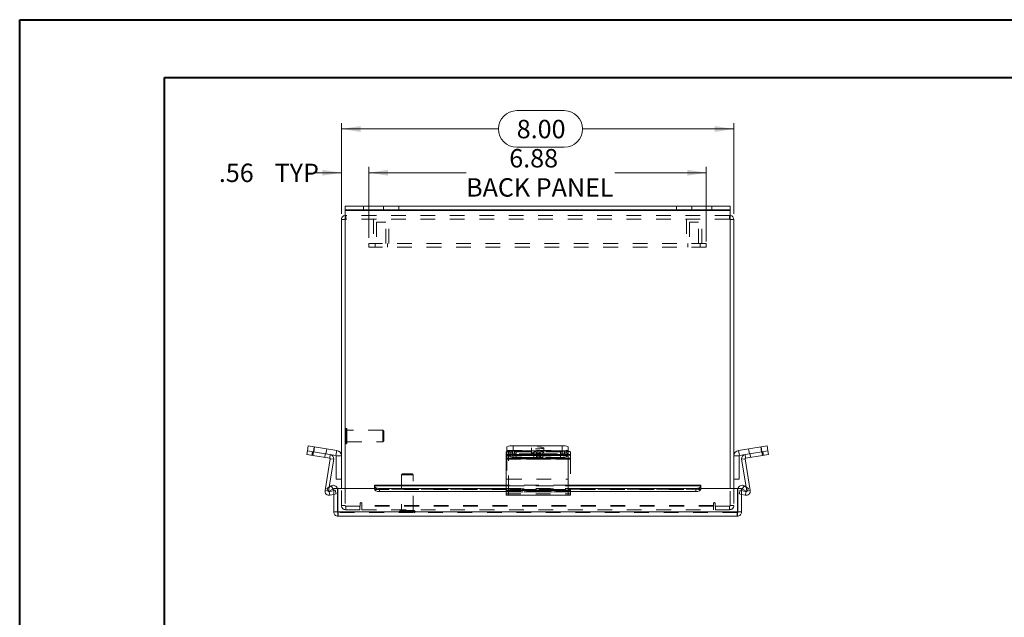
# Model space of a CAD drawing. Units: inches. Extents: x 0 to 16.5, y 0 to 11.7.
# Drawn here: x 0 to 6.7, y 7.6 to 11.7 of the extents above; entities that cross this region are included whole.
import ezdxf

# ---------------------------------------------------------------- set-up
doc = ezdxf.new("R2010")
doc.units = ezdxf.units.IN
doc.header["$MEASUREMENT"] = 0
doc.linetypes.add('HIDDEN', pattern=[0.075, 0.05, -0.025])
doc.styles.add('SLDTEXTSTYLE0', font='TXT', dxfattribs={"width": 0.75})
doc.dimstyles.new('SLDDIMSTYLE0', dxfattribs={"dimtxt": 0.125, "dimasz": 0.13, "dimexe": 0, "dimexo": 0.0625, "dimgap": 0.03125, "dimtad": 0, "dimtih": 1, "dimtoh": 1, "dimlfac": 3, "dimrnd": 1e-09, "dimzin": 12, "dimdsep": 46, "dimtxsty": 'SLDTEXTSTYLE0', "dimsah": 1, "dimcen": 0.09, "dimadec": 0, "dimazin": 3, "dimtfac": 1, "dimtofl": 0, "dimtmove": 0, "dimatfit": 3, "dimfxl": 1, "dimfrac": 2, "dimtolj": 1, "dimtzin": 12, "dimarcsym": 0})
doc.dimstyles.new('SLDDIMSTYLE2', dxfattribs={"dimtxt": 0.125, "dimasz": 0.13, "dimexe": 0, "dimexo": 0.0625, "dimgap": 0.03125, "dimtad": 0, "dimtih": 1, "dimtoh": 1, "dimlfac": 3, "dimrnd": 1e-09, "dimzin": 4, "dimdsep": 46, "dimtxsty": 'SLDTEXTSTYLE0', "dimsah": 1, "dimcen": 0.09, "dimadec": 0, "dimazin": 1, "dimtfac": 1, "dimtofl": 0, "dimtmove": 0, "dimatfit": 3, "dimfxl": 1, "dimfrac": 2, "dimtolj": 1, "dimtzin": 12, "dimarcsym": 0})
doc.dimstyles.new('SLDDIMSTYLE3', dxfattribs={"dimtxt": 0.125, "dimasz": 0.13, "dimexe": 0, "dimexo": 0.0625, "dimgap": 0.03125, "dimtad": 0, "dimtih": 1, "dimtoh": 1, "dimlfac": 3, "dimrnd": 1e-09, "dimzin": 12, "dimdsep": 46, "dimtxsty": 'SLDTEXTSTYLE0', "dimsah": 1, "dimcen": 0.09, "dimadec": 0, "dimazin": 3, "dimtfac": 1, "dimtmove": 0, "dimatfit": 0, "dimfxl": 1, "dimfrac": 2, "dimtolj": 1, "dimtzin": 12, "dimarcsym": 0})

# ---------------------------------------------------------------- blocks, each defined once
blk = doc.blocks.new('_D_4')
at = {"color": 7, "linetype": 'Continuous', "lineweight": 0}
for p, q in [((3.3795, 11.0833), (3.7028, 11.0833)), ((2.1884, 10.3819), (2.1884, 10.9981)), ((4.855, 10.3819), (4.855, 10.9981)), ((2.1884, 10.9587), (3.2549, 10.9587)), ((4.855, 10.9587), (3.8274, 10.9587)), ((3.7028, 10.8341), (3.3795, 10.8341))]:
    blk.add_line(p, q, dxfattribs=at)
for centre, start, end in [((3.3795, 10.9587), 90, 270), ((3.7028, 10.9587), 270, 90)]:
    blk.add_arc(centre, 0.1246, start, end, dxfattribs=at)
for points in [[(2.1884, 10.9587), (2.3184, 10.9387), (2.3184, 10.9787)], [(4.855, 10.9587), (4.725, 10.9787), (4.725, 10.9387)]]:
    blk.add_solid(points, dxfattribs=at)
at = {"color": 7, "linetype": 'Continuous', "lineweight": 0, "insert": (3.3795, 11.0206, -1.9635), "char_height": 0.125, "attachment_point": 1, "style": 'SLDTEXTSTYLE0'}
blk.add_mtext('8.00', dxfattribs=at)
blk = doc.blocks.new('_D_5')
at = {"color": 7, "linetype": 'Continuous', "lineweight": 0}
for p, q in [((2.1884, 10.6613), (2.0028, 10.6613)), ((2.1884, 10.3819), (2.1884, 10.7007)), ((2.3759, 10.2196), (2.3759, 10.7007)), ((2.3759, 10.6613), (2.6259, 10.6613))]:
    blk.add_line(p, q, dxfattribs=at)
for points in [[(2.1884, 10.6613), (2.0584, 10.6813), (2.0584, 10.6413)], [(2.3759, 10.6613), (2.5059, 10.6413), (2.5059, 10.6813)]]:
    blk.add_solid(points, dxfattribs=at)
at = {"color": 7, "linetype": 'Continuous', "lineweight": 0, "char_height": 0.125, "attachment_point": 1, "style": 'SLDTEXTSTYLE0'}
for s, insert in [('.56', (1.3559, 10.7232, -1.9635)), ('TYP', (1.7352, 10.7232, -1.9635))]:
    blk.add_mtext(s, dxfattribs=dict(at, insert=insert))
blk = doc.blocks.new('_D_6')
at = {"color": 7, "linetype": 'Continuous', "lineweight": 0}
for p, q in [((2.3759, 10.2196), (2.3759, 10.7007)), ((2.3759, 10.6613), (3.0359, 10.6613)), ((4.6675, 10.6613), (4.0464, 10.6613)), ((4.6675, 10.1947), (4.6675, 10.7007))]:
    blk.add_line(p, q, dxfattribs=at)
for points in [[(2.3759, 10.6613), (2.5059, 10.6413), (2.5059, 10.6813)], [(4.6675, 10.6613), (4.5375, 10.6813), (4.5375, 10.6413)]]:
    blk.add_solid(points, dxfattribs=at)
at = {"color": 7, "linetype": 'Continuous', "lineweight": 0, "char_height": 0.125, "attachment_point": 1, "style": 'SLDTEXTSTYLE0'}
for s, insert in [('6.88', (3.3287, 10.8225, -1.9635)), ('BACK PANEL', (3.0359, 10.624, -1.9635))]:
    blk.add_mtext(s, dxfattribs=dict(at, insert=insert))

msp = doc.modelspace()

# ---------------------------------------------------------------- linework, layer by layer
at = {"color": 7, "linetype": 'Continuous', "lineweight": 40}
for p, q in [((0.0031, 0.0085), (0.0031, 11.7014)), ((0.0031, 11.7014), (16.5385, 11.7014)), ((0.9874, 0.4022), (0.9874, 11.3077)), ((0.9874, 11.3077), (16.1448, 11.3077))]:
    msp.add_line(p, q, dxfattribs=at)
at = {"color": 7, "linetype": 'Continuous', "lineweight": 15}
for p, q in [((2.2133, 10.4092), (2.2133, 10.4341)), ((2.2133, 10.4341), (2.3383, 10.4341)), ((2.3383, 10.4092), (2.2133, 10.4092)), ((2.2133, 10.4092), (2.2133, 10.4049)), ((2.2133, 10.4049), (4.8301, 10.4049)), ((2.2133, 10.4049), (2.2133, 8.5146)), ((2.3383, 10.4341), (2.3383, 10.4092)), ((2.3383, 10.4341), (4.7051, 10.4341)), ((2.3383, 10.4092), (4.7051, 10.4092)), ((4.7051, 10.4092), (4.7051, 10.4341)), ((4.7051, 10.4341), (4.8301, 10.4341)), ((4.8301, 10.4092), (4.7051, 10.4092)), ((4.8301, 10.4341), (4.8301, 10.4092)), ((4.8301, 10.4049), (4.8301, 10.4092)), ((4.8301, 8.5146), (4.8301, 10.4049)), ((2.2133, 10.3425), (2.1884, 10.3425)), ((2.1884, 8.5146), (2.1884, 10.3425)), ((4.8301, 10.3425), (4.855, 10.3425)), ((4.855, 10.3425), (4.855, 8.5146)), ((1.9539, 8.7463), (1.9577, 8.7707)), ((1.9577, 8.7707), (1.9632, 8.8049)), ((1.9989, 8.7642), (1.9577, 8.7707)), ((1.9632, 8.8049), (2.0043, 8.7984)), ((1.9989, 8.7642), (1.995, 8.7398)), ((2.0043, 8.7984), (1.9989, 8.7642)), ((1.9989, 8.7642), (2.1512, 8.7401)), ((2.0043, 8.7984), (2.1566, 8.7743)), ((2.1512, 8.7401), (2.1566, 8.7743)), ((3.3084, 8.7398), (3.3084, 8.7642)), ((3.3134, 8.7673), (3.3134, 8.7984)), ((3.35, 8.7707), (3.35, 8.7463)), ((3.35, 8.7707), (3.6884, 8.7707)), ((3.355, 8.8049), (3.355, 8.7707)), ((3.355, 8.8049), (3.6884, 8.8049)), ((3.355, 8.7707), (3.6884, 8.7707)), ((3.6884, 8.7707), (3.6884, 8.8049)), ((3.6884, 8.7463), (3.6884, 8.7707)), ((3.73, 8.7984), (3.73, 8.7642)), ((3.73, 8.7642), (3.73, 8.7398)), ((4.8868, 8.7743), (5.0391, 8.7984)), ((4.8922, 8.7401), (4.8868, 8.7743)), ((4.9302, 8.7461), (5.0445, 8.7642)), ((5.0391, 8.7984), (5.0802, 8.8049)), ((5.0445, 8.7642), (5.0391, 8.7984)), ((5.0445, 8.7642), (5.0856, 8.7707)), ((5.0483, 8.7398), (5.0445, 8.7642)), ((5.0802, 8.8049), (5.0856, 8.7707)), ((5.0856, 8.7707), (5.0895, 8.7463)), ((1.995, 8.7398), (1.9539, 8.7463)), ((1.995, 8.7398), (2.1093, 8.7217)), ((2.0774, 8.5014), (2.1118, 8.7183)), ((2.1063, 8.526), (2.1361, 8.7144)), ((2.1093, 8.7217), (2.1131, 8.7461)), ((2.1118, 8.7183), (2.1361, 8.7144)), ((2.1537, 8.7371), (2.1884, 8.7371)), ((2.1537, 8.5801), (2.1537, 8.7371)), ((3.3084, 8.7217), (3.3084, 8.7398)), ((3.73, 8.7217), (3.3084, 8.7217)), ((3.3084, 8.7217), (3.3084, 8.7183)), ((3.3084, 8.7183), (3.3084, 8.5014)), ((3.3084, 8.7183), (3.73, 8.7183)), ((3.35, 8.7463), (3.6884, 8.7463)), ((3.4962, 8.7409), (3.3762, 8.7409)), ((3.3762, 8.7271), (3.4962, 8.7271)), ((3.73, 8.7398), (3.73, 8.7217)), ((3.73, 8.7183), (3.73, 8.7217)), ((3.73, 8.5014), (3.73, 8.7183)), ((4.8897, 8.7371), (4.855, 8.7371)), ((4.8897, 8.7371), (4.8897, 8.5801)), ((4.8922, 8.7401), (4.9302, 8.7461)), ((4.9316, 8.7183), (4.9072, 8.7144)), ((4.9072, 8.7144), (4.9371, 8.526)), ((4.9341, 8.7217), (4.9302, 8.7461)), ((4.9316, 8.7183), (4.966, 8.5014)), ((4.9341, 8.7217), (5.0483, 8.7398)), ((5.0895, 8.7463), (5.0483, 8.7398)), ((2.1884, 8.5801), (2.1537, 8.5801)), ((4.855, 8.5801), (4.8897, 8.5801)), ((2.089, 8.516), (2.1179, 8.5327)), ((2.1015, 8.4945), (2.089, 8.516)), ((2.1303, 8.5112), (2.1015, 8.4945)), ((2.1363, 8.5012), (2.1054, 8.4941)), ((2.1179, 8.5327), (2.1193, 8.5336)), ((2.1179, 8.5327), (2.1303, 8.5112)), ((2.1318, 8.512), (2.1193, 8.5336)), ((2.1303, 8.5112), (2.1318, 8.512)), ((2.1363, 8.3565), (2.1363, 8.5146)), ((2.1363, 8.5146), (2.1612, 8.5146)), ((2.1612, 8.3565), (2.1612, 8.5146)), ((2.1635, 8.3565), (2.1635, 8.5146)), ((2.4135, 8.5146), (2.1635, 8.5146)), ((3.3084, 8.5373), (2.4135, 8.5373)), ((2.4135, 8.5336), (2.4135, 8.5373)), ((2.4135, 8.5336), (2.4135, 8.5327)), ((2.4135, 8.5112), (2.4135, 8.5327)), ((2.4135, 8.5112), (2.4135, 8.5094)), ((2.4469, 8.516), (2.4469, 8.4945)), ((2.4469, 8.516), (3.3084, 8.516)), ((2.4469, 8.4945), (3.3084, 8.4945)), ((3.3084, 8.4694), (3.3084, 8.5014)), ((3.3084, 8.5014), (3.73, 8.5014)), ((4.6299, 8.5373), (3.73, 8.5373)), ((3.73, 8.516), (4.5965, 8.516)), ((3.73, 8.5014), (3.73, 8.4694)), ((3.73, 8.4945), (4.5965, 8.4945)), ((4.5965, 8.4945), (4.5965, 8.516)), ((4.6299, 8.5373), (4.6299, 8.5336)), ((4.6299, 8.5327), (4.6299, 8.5336)), ((4.6299, 8.5327), (4.6299, 8.5112)), ((4.8799, 8.5146), (4.6299, 8.5146)), ((4.6299, 8.5094), (4.6299, 8.5112)), ((4.8799, 8.3565), (4.8799, 8.5146)), ((4.8822, 8.3565), (4.8822, 8.5146)), ((4.9071, 8.5146), (4.8822, 8.5146)), ((4.9071, 8.3565), (4.9071, 8.5146)), ((4.938, 8.4941), (4.9071, 8.5012)), ((4.9116, 8.512), (4.9241, 8.5336)), ((4.9116, 8.512), (4.9131, 8.5112)), ((4.9131, 8.5112), (4.9255, 8.5327)), ((4.9419, 8.4945), (4.9131, 8.5112)), ((4.9241, 8.5336), (4.9255, 8.5327)), ((4.9255, 8.5327), (4.9544, 8.516)), ((4.9544, 8.516), (4.9419, 8.4945)), ((2.1054, 8.4941), (2.111, 8.4701)), ((2.1363, 8.4759), (2.111, 8.4701)), ((3.3084, 8.4694), (3.73, 8.4694)), ((4.9324, 8.4701), (4.9071, 8.4759)), ((4.938, 8.4941), (4.9324, 8.4701)), ((2.1363, 8.3565), (2.1612, 8.3565)), ((4.8799, 8.3565), (2.1635, 8.3565)), ((4.8779, 8.3273), (2.1655, 8.3273)), ((4.9071, 8.3565), (4.8822, 8.3565))]:
    msp.add_line(p, q, dxfattribs=at)
at = {"color": 7, "linetype": 'HIDDEN', "lineweight": 0}
for p, q in [((4.8301, 10.4049), (2.2133, 10.4049)), ((2.2176, 10.3718), (2.2133, 10.3714)), ((2.2176, 10.3469), (2.2176, 10.3718)), ((4.8258, 10.3718), (2.2176, 10.3718)), ((2.3383, 10.4092), (2.3383, 10.4341)), ((2.4738, 10.4341), (2.4738, 10.4092)), ((2.5778, 10.4092), (2.5778, 10.4341)), ((4.4656, 10.4341), (4.4656, 10.4092)), ((4.5696, 10.4092), (4.5696, 10.4341)), ((4.7051, 10.4341), (4.7051, 10.4092)), ((4.8258, 10.3469), (4.8258, 10.3718)), ((4.8301, 10.3714), (4.8258, 10.3718)), ((2.2133, 10.3425), (2.1884, 10.3425)), ((4.8258, 10.3469), (2.2176, 10.3469)), ((2.4071, 10.3469), (2.4071, 10.1802)), ((2.4904, 10.326), (2.4279, 10.326)), ((2.4279, 10.326), (2.4279, 10.1802)), ((2.4904, 10.1802), (2.4904, 10.326)), ((2.5113, 10.1802), (2.5113, 10.3469)), ((4.5321, 10.3469), (4.5321, 10.1802)), ((4.6154, 10.326), (4.5529, 10.326)), ((4.5529, 10.326), (4.5529, 10.1802)), ((4.6154, 10.1802), (4.6154, 10.326)), ((4.6363, 10.1802), (4.6363, 10.3469)), ((4.8301, 10.3425), (4.855, 10.3425)), ((2.3759, 10.1802), (2.3759, 10.1553)), ((4.6675, 10.1802), (2.3759, 10.1802)), ((2.4175, 10.1802), (2.4175, 10.1553)), ((2.5009, 10.1553), (2.5009, 10.1802)), ((4.5425, 10.1802), (4.5425, 10.1553)), ((4.6259, 10.1553), (4.6259, 10.1802)), ((4.6675, 10.1802), (4.6675, 10.1553)), ((4.6675, 10.1553), (2.3759, 10.1553)), ((2.2201, 8.9243), (2.2196, 8.9243)), ((2.2196, 8.9241), (2.2196, 8.8194)), ((2.2201, 8.9241), (2.2201, 8.8194)), ((2.2264, 8.8256), (2.2264, 8.918)), ((2.4698, 8.9111), (2.2264, 8.9111)), ((2.4698, 8.8324), (2.4698, 8.9111)), ((2.4764, 8.9046), (2.4698, 8.9111)), ((2.4764, 8.839), (2.4764, 8.9046)), ((2.2264, 8.8324), (2.4698, 8.8324)), ((2.4698, 8.8324), (2.4764, 8.839)), ((1.9918, 8.7653), (1.988, 8.7409)), ((1.995, 8.7398), (1.9989, 8.7642)), ((1.9989, 8.7642), (2.0043, 8.7984)), ((2.0063, 8.7981), (2.0009, 8.7639)), ((2.0832, 8.7508), (2.0886, 8.7851)), ((2.1512, 8.7401), (2.1566, 8.7743)), ((2.2196, 8.8193), (2.2201, 8.8193)), ((3.3134, 8.7743), (3.73, 8.7743)), ((3.3134, 8.7642), (3.3134, 8.7673)), ((3.3134, 8.7401), (3.3134, 8.7642)), ((3.3236, 8.7642), (3.3236, 8.7461)), ((3.355, 8.7707), (3.355, 8.8049)), ((3.3653, 8.7463), (3.3653, 8.7707)), ((3.3762, 8.7653), (3.3762, 8.7409)), ((3.3762, 8.7653), (3.4962, 8.7653)), ((3.48, 8.7916), (3.48, 8.7573)), ((3.4962, 8.7653), (3.4962, 8.7409)), ((3.6774, 8.7653), (3.5574, 8.7653)), ((3.5574, 8.7653), (3.5574, 8.7409)), ((3.5634, 8.7573), (3.5634, 8.7916)), ((3.6774, 8.7653), (3.6774, 8.7409)), ((3.6884, 8.8049), (3.6884, 8.7707)), ((3.7036, 8.7707), (3.6884, 8.7707)), ((3.7036, 8.7707), (3.7036, 8.7463)), ((3.7453, 8.7461), (3.7453, 8.7642)), ((4.8922, 8.7401), (4.8868, 8.7743)), ((4.9548, 8.7851), (4.9602, 8.7508)), ((5.0425, 8.7639), (5.0371, 8.7981)), ((5.0391, 8.7984), (5.0445, 8.7642)), ((5.0445, 8.7642), (5.0483, 8.7398)), ((5.0516, 8.7653), (5.0554, 8.7409)), ((2.0791, 8.7515), (2.0752, 8.7271)), ((2.1093, 8.7217), (2.1131, 8.7461)), ((2.1118, 8.7183), (2.1361, 8.7144)), ((2.1537, 8.7371), (2.1884, 8.7371)), ((3.3084, 8.7461), (3.73, 8.7461)), ((3.3084, 8.7144), (3.73, 8.7144)), ((3.73, 8.7401), (3.3134, 8.7401)), ((3.3134, 8.7401), (3.3134, 8.7371)), ((3.3134, 8.7371), (3.73, 8.7371)), ((3.3134, 8.7371), (3.3134, 8.5801)), ((3.3236, 8.7144), (3.3236, 8.7461)), ((3.7453, 8.7461), (3.3236, 8.7461)), ((3.3236, 8.7217), (3.7453, 8.7217)), ((3.7453, 8.7183), (3.3236, 8.7183)), ((3.7453, 8.7144), (3.3236, 8.7144)), ((3.3236, 8.5036), (3.3236, 8.7144)), ((3.332, 8.7584), (3.332, 8.734)), ((3.4962, 8.7515), (3.3762, 8.7515)), ((3.3762, 8.7515), (3.3762, 8.7409)), ((3.4962, 8.7515), (3.4962, 8.7409)), ((3.5132, 8.7584), (3.5132, 8.734)), ((3.5404, 8.734), (3.5404, 8.7584)), ((3.5574, 8.7515), (3.6774, 8.7515)), ((3.5574, 8.7515), (3.5574, 8.7271)), ((3.5574, 8.7409), (3.6774, 8.7409)), ((3.6774, 8.7271), (3.5574, 8.7271)), ((3.6774, 8.7515), (3.6774, 8.7271)), ((3.7036, 8.7463), (3.6884, 8.7463)), ((3.7216, 8.734), (3.7216, 8.7584)), ((3.7453, 8.7461), (3.7453, 8.7144)), ((3.7453, 8.7144), (3.7453, 8.5036)), ((4.8897, 8.7371), (4.855, 8.7371)), ((4.9316, 8.7183), (4.9072, 8.7144)), ((4.9341, 8.7217), (4.9302, 8.7461)), ((4.9643, 8.7515), (4.9682, 8.7271)), ((2.6035, 8.6153), (2.5969, 8.6087)), ((2.6756, 8.6087), (2.5969, 8.6087)), ((2.5969, 8.6087), (2.5969, 8.3653)), ((2.6691, 8.6153), (2.6035, 8.6153)), ((2.6756, 8.6087), (2.6691, 8.6153)), ((2.6756, 8.3653), (2.6756, 8.6087)), ((3.3134, 8.5801), (3.73, 8.5801)), ((2.1018, 8.4975), (2.0774, 8.5014)), ((2.1018, 8.4975), (2.0995, 8.4979)), ((2.1018, 8.4975), (2.1063, 8.526)), ((2.1303, 8.5112), (2.1179, 8.5327)), ((2.1318, 8.512), (2.1193, 8.5336)), ((2.1466, 8.5036), (2.1363, 8.5012)), ((2.1522, 8.4796), (2.1466, 8.5036)), ((2.1884, 8.401), (2.1884, 8.5146)), ((2.2133, 8.5146), (2.2133, 8.3967)), ((4.6299, 8.5336), (2.4135, 8.5336)), ((4.6299, 8.5124), (2.4135, 8.5124)), ((4.6299, 8.512), (2.4135, 8.512)), ((2.4135, 8.5094), (4.6299, 8.5094)), ((2.4137, 8.5094), (4.6297, 8.5094)), ((2.4469, 8.4945), (2.4469, 8.516)), ((3.73, 8.5373), (3.3084, 8.5373)), ((3.3084, 8.5336), (3.73, 8.5336)), ((3.3084, 8.516), (3.73, 8.516)), ((3.3084, 8.5036), (3.73, 8.5036)), ((3.3084, 8.4975), (3.73, 8.4975)), ((3.3084, 8.4945), (3.73, 8.4945)), ((3.3236, 8.4796), (3.3236, 8.5036)), ((3.7453, 8.5014), (3.3236, 8.5014)), ((3.7453, 8.4975), (3.3236, 8.4975)), ((3.7453, 8.5036), (3.73, 8.5036)), ((3.7453, 8.4796), (3.7453, 8.5036)), ((4.5965, 8.516), (4.5965, 8.4945)), ((4.8301, 8.3967), (4.8301, 8.5146)), ((4.855, 8.5146), (4.855, 8.401)), ((4.8912, 8.4796), (4.8967, 8.5036)), ((4.9071, 8.5012), (4.8967, 8.5036)), ((4.9116, 8.512), (4.9241, 8.5336)), ((4.9255, 8.5327), (4.9131, 8.5112)), ((4.9371, 8.526), (4.9416, 8.4975)), ((4.9416, 8.4975), (4.966, 8.5014)), ((4.9416, 8.4975), (4.9439, 8.4979)), ((2.1054, 8.4941), (2.111, 8.4701)), ((2.1522, 8.4796), (2.1363, 8.4759)), ((3.73, 8.4941), (3.3084, 8.4941)), ((3.3084, 8.494), (3.73, 8.494)), ((3.3084, 8.4796), (3.73, 8.4796)), ((3.3084, 8.4701), (3.73, 8.4701)), ((3.3236, 8.4941), (3.7453, 8.4941)), ((3.3236, 8.4796), (3.3236, 8.4701)), ((3.7453, 8.4701), (3.3236, 8.4701)), ((3.3236, 8.4694), (3.3236, 8.4701)), ((3.73, 8.494), (3.7453, 8.494)), ((3.7453, 8.4796), (3.73, 8.4796)), ((3.73, 8.4694), (3.7453, 8.4694)), ((3.7453, 8.4701), (3.7453, 8.4796)), ((3.7453, 8.4701), (3.7453, 8.4694)), ((4.9071, 8.4759), (4.8912, 8.4796)), ((4.938, 8.4941), (4.9324, 8.4701)), ((2.2133, 8.401), (2.1884, 8.401)), ((2.2133, 8.3967), (2.3151, 8.3967)), ((2.2176, 8.3967), (2.2176, 8.3718)), ((2.3134, 8.3718), (2.2176, 8.3718)), ((2.3134, 8.3718), (2.3134, 8.3967)), ((2.3151, 8.4134), (2.3151, 8.3967)), ((2.3276, 8.401), (2.3276, 8.4134)), ((4.7158, 8.401), (2.3276, 8.401)), ((2.3276, 8.3718), (2.3276, 8.401)), ((4.7158, 8.3967), (2.3276, 8.3967)), ((2.3276, 8.3718), (4.7158, 8.3718)), ((2.6825, 8.3653), (2.5901, 8.3653)), ((4.7158, 8.4134), (4.7158, 8.401)), ((4.7158, 8.401), (4.7158, 8.3718)), ((4.7282, 8.3967), (4.7282, 8.4134)), ((4.7282, 8.3967), (4.8301, 8.3967)), ((4.73, 8.3718), (4.73, 8.3967)), ((4.8258, 8.3718), (4.73, 8.3718)), ((4.8258, 8.3967), (4.8258, 8.3718)), ((4.8301, 8.401), (4.855, 8.401)), ((2.1635, 8.3565), (4.8799, 8.3565)), ((2.1655, 8.3522), (2.1655, 8.3273)), ((4.8779, 8.3522), (2.1655, 8.3522)), ((2.5838, 8.359), (2.6882, 8.359)), ((2.5838, 8.359), (2.5838, 8.3585)), ((2.5838, 8.3585), (2.6882, 8.3585)), ((2.6888, 8.3585), (2.6888, 8.359)), ((4.8779, 8.3522), (4.8779, 8.3273))]:
    msp.add_line(p, q, dxfattribs=at)
at = {"color": 8, "linetype": 'Continuous', "lineweight": 15}
for p, q in [((3.3762, 8.7409), (3.3762, 8.7271)), ((3.4962, 8.7409), (3.4962, 8.7271)), ((2.0995, 8.4979), (2.0774, 8.5014)), ((2.4135, 8.5336), (3.3084, 8.5336)), ((2.4135, 8.5094), (2.4137, 8.5094)), ((3.73, 8.5336), (4.6299, 8.5336)), ((4.6297, 8.5094), (4.6299, 8.5094)), ((4.9439, 8.4979), (4.966, 8.5014))]:
    msp.add_line(p, q, dxfattribs=at)
at = {"color": 7, "linetype": 'HIDDEN', "lineweight": 0, "flags": 128}
for points in [[(3.3762, 8.7515), (3.3611, 8.7519), (3.3478, 8.7531), (3.338, 8.7549), (3.3327, 8.7572), (3.3327, 8.7596), (3.338, 8.7618), (3.3478, 8.7637), (3.3611, 8.7649), (3.3762, 8.7653)], [(3.5217, 8.7981), (3.5359, 8.7977), (3.5485, 8.7966), (3.5578, 8.7948), (3.5627, 8.7927), (3.5627, 8.7905), (3.5578, 8.7883), (3.5485, 8.7866), (3.5359, 8.7855), (3.5217, 8.7851), (3.5074, 8.7855), (3.4949, 8.7866), (3.4856, 8.7883), (3.4807, 8.7905), (3.4807, 8.7927), (3.4856, 8.7948), (3.4949, 8.7966), (3.5074, 8.7977), (3.5217, 8.7981)], [(3.5217, 8.7639), (3.5074, 8.7635), (3.4949, 8.7623), (3.4856, 8.7606), (3.4807, 8.7585), (3.4807, 8.7562), (3.4856, 8.7541), (3.4949, 8.7524), (3.5074, 8.7512), (3.5217, 8.7508), (3.5359, 8.7512), (3.5485, 8.7524), (3.5578, 8.7541), (3.5627, 8.7562), (3.5627, 8.7585), (3.5578, 8.7606), (3.5485, 8.7623), (3.5359, 8.7635), (3.5217, 8.7639)], [(3.4962, 8.7653), (3.5113, 8.7649), (3.5246, 8.7637), (3.5345, 8.7618), (3.5397, 8.7596), (3.5397, 8.7572), (3.5345, 8.7549), (3.5246, 8.7531), (3.5113, 8.7519), (3.4962, 8.7515)], [(3.5574, 8.7653), (3.5423, 8.7649), (3.529, 8.7637), (3.5192, 8.7618), (3.5139, 8.7596), (3.5139, 8.7572), (3.5192, 8.7549), (3.529, 8.7531), (3.5423, 8.7519), (3.5574, 8.7515)], [(3.6774, 8.7515), (3.6925, 8.7519), (3.7058, 8.7531), (3.7157, 8.7549), (3.7209, 8.7572), (3.7209, 8.7596), (3.7157, 8.7618), (3.7058, 8.7637), (3.6925, 8.7649), (3.6774, 8.7653)], [(3.5574, 8.7271), (3.5423, 8.7275), (3.529, 8.7287), (3.5192, 8.7306), (3.5139, 8.7328), (3.5139, 8.7352), (3.5192, 8.7375), (3.529, 8.7393), (3.5423, 8.7405), (3.5574, 8.7409)], [(3.6774, 8.7409), (3.6925, 8.7405), (3.7058, 8.7393), (3.7157, 8.7375), (3.7209, 8.7352), (3.7209, 8.7328), (3.7157, 8.7306), (3.7058, 8.7287), (3.6925, 8.7275), (3.6774, 8.7271)]]:
    msp.add_lwpolyline(points, dxfattribs=at)
at = {"color": 7, "linetype": 'Continuous', "lineweight": 15, "flags": 128}
for points in [[(3.3762, 8.7409), (3.3611, 8.7405), (3.3478, 8.7393), (3.338, 8.7375), (3.3327, 8.7352), (3.3327, 8.7328), (3.338, 8.7306), (3.3478, 8.7287), (3.3611, 8.7275), (3.3762, 8.7271)], [(3.4962, 8.7271), (3.5113, 8.7275), (3.5246, 8.7287), (3.5345, 8.7306), (3.5397, 8.7328), (3.5397, 8.7352), (3.5345, 8.7375), (3.5246, 8.7393), (3.5113, 8.7405), (3.4962, 8.7409)], [(2.4135, 8.5327), (2.4142, 8.5295), (2.4161, 8.5263), (2.4191, 8.5235), (2.4233, 8.5209), (2.4283, 8.5189), (2.4341, 8.5173), (2.4404, 8.5164), (2.4469, 8.516)], [(2.4469, 8.4945), (2.4404, 8.4948), (2.4341, 8.4958), (2.4283, 8.4973), (2.4233, 8.4994), (2.4191, 8.5019), (2.4161, 8.5048), (2.4142, 8.5079), (2.4135, 8.5112)], [(4.5965, 8.516), (4.603, 8.5164), (4.6093, 8.5173), (4.615, 8.5189), (4.6201, 8.5209), (4.6242, 8.5235), (4.6273, 8.5263), (4.6292, 8.5295), (4.6299, 8.5327)], [(4.6299, 8.5112), (4.6292, 8.5079), (4.6273, 8.5048), (4.6242, 8.5019), (4.6201, 8.4994), (4.615, 8.4973), (4.6093, 8.4958), (4.603, 8.4948), (4.5965, 8.4945)]]:
    msp.add_lwpolyline(points, dxfattribs=at)
at = {"color": 7, "linetype": 'Continuous', "lineweight": 15}
for centre, radius, start, end in [((2.2176, 10.3425), 0.0292, 98.52452, 180), ((4.8258, 10.3425), 0.0292, 0, 81.47548), ((2.1507, 8.7371), 0.0377, 360, 81), ((3.3399, 8.6992), 0.0722, 81.90855, 115.8734), ((3.3449, 8.7335), 0.0722, 81.90855, 115.8734), ((3.6985, 8.7335), 0.0722, 64.1266, 98.09145), ((3.6985, 8.6992), 0.0722, 64.1266, 98.09145), ((4.8927, 8.7371), 0.0377, 99, 180), ((2.1088, 8.7188), 0.003, 351, 81), ((2.1088, 8.7188), 0.0277, 351, 81), ((2.1507, 8.7371), 0.003, 0, 81), ((3.3399, 8.6749), 0.0722, 81.90855, 115.8734), ((3.6985, 8.6749), 0.0722, 64.1266, 98.09145), ((4.8927, 8.7371), 0.003, 99, 180), ((4.9346, 8.7188), 0.0277, 99, 189), ((4.9346, 8.7188), 0.003, 99, 189), ((2.1047, 8.497), 0.0277, 171, 283), ((2.1047, 8.497), 0.003, 221.05835, 283), ((2.1333, 8.5094), 0.0279, 10.73355, 120), ((2.1333, 8.5094), 0.003, 0, 120), ((4.9101, 8.5094), 0.0279, 60, 169.26645), ((4.9101, 8.5094), 0.003, 60, 180), ((4.9386, 8.497), 0.0277, 257, 9), ((4.9386, 8.497), 0.003, 257, 318.94164)]:
    msp.add_arc(centre, radius, start, end, dxfattribs=at)
at = {"color": 7, "linetype": 'HIDDEN', "lineweight": 0}
for centre, radius, start, end in [((2.2176, 10.3425), 0.00433, 90, 180), ((4.8258, 10.3425), 0.00433, 0, 90), ((2.2196, 8.918), 0.0063, 90, 180), ((2.2201, 8.918), 0.0063, 0, 90), ((2.2196, 8.8256), 0.0063, 180, 270), ((2.2201, 8.8256), 0.0063, 270, 0), ((3.3449, 8.6992), 0.0722, 81.90855, 115.8734), ((3.3551, 8.6992), 0.0722, 81.90855, 115.8734), ((3.7138, 8.6992), 0.0722, 64.1266, 98.09145), ((3.3551, 8.6749), 0.0722, 81.90855, 115.8734), ((3.7138, 8.6749), 0.0722, 64.1266, 98.09145), ((2.1047, 8.497), 0.003, 171, 221.05835), ((2.1333, 8.5094), 0.0279, 360, 10.73355), ((4.9101, 8.5094), 0.0279, 169.26645, 180), ((4.9386, 8.497), 0.003, 318.94164, 9), ((2.2176, 8.401), 0.0292, 180, 270), ((2.2176, 8.401), 0.00433, 180, 270), ((2.3214, 8.4134), 0.00622, 0, 180), ((2.5901, 8.359), 0.0063, 90, 180), ((2.6825, 8.359), 0.0063, 0, 90), ((4.722, 8.4134), 0.00622, 0, 180), ((4.8258, 8.401), 0.0292, 270, 0), ((4.8258, 8.401), 0.00433, 270, 0), ((2.5901, 8.3585), 0.0063, 180, 270), ((2.6825, 8.3585), 0.0063, 270, 0)]:
    msp.add_arc(centre, radius, start, end, dxfattribs=at)
at = {"color": 7, "linetype": 'Continuous', "lineweight": 15}
for points in [[(2.1363, 8.3565), (2.1367, 8.3527), (2.1376, 8.345), (2.1444, 8.3353), (2.154, 8.3286), (2.1617, 8.3277), (2.1655, 8.3273)], [(2.1655, 8.3273), (2.1653, 8.3277), (2.165, 8.3286), (2.1645, 8.3353), (2.164, 8.345), (2.1637, 8.3527), (2.1635, 8.3565)], [(4.8799, 8.3565), (4.8797, 8.3527), (4.8794, 8.345), (4.8789, 8.3353), (4.8784, 8.3286), (4.878, 8.3277), (4.8779, 8.3273)], [(4.8779, 8.3273), (4.8817, 8.3277), (4.8894, 8.3286), (4.899, 8.3353), (4.9058, 8.345), (4.9067, 8.3527), (4.9071, 8.3565)]]:
    msp.add_open_spline(points, degree=3, dxfattribs=at)
for points, knots in [([(2.1612, 8.3565), (2.1612, 8.3559), (2.1614, 8.3548), (2.1623, 8.3534), (2.1633, 8.3528), (2.1637, 8.3526)], [0, 0, 0, 0, 0.3452436, 0.6904872, 1, 1, 1, 1]), ([(4.8797, 8.3526), (4.8801, 8.3528), (4.8811, 8.3534), (4.882, 8.3548), (4.8821, 8.3559), (4.8822, 8.3565)], [0, 0, 0, 0, 0.309513, 0.654756, 1, 1, 1, 1])]:
    msp.add_open_spline(points, degree=3, knots=knots, dxfattribs=at)
at = {"color": 7, "linetype": 'HIDDEN', "lineweight": 0}
for points in [[(2.1655, 8.3522), (2.1653, 8.3522), (2.165, 8.3524), (2.1645, 8.3534), (2.164, 8.3548), (2.1637, 8.3559), (2.1635, 8.3565)], [(4.8799, 8.3565), (4.8797, 8.3559), (4.8794, 8.3548), (4.8789, 8.3534), (4.8784, 8.3524), (4.878, 8.3522), (4.8779, 8.3522)]]:
    msp.add_open_spline(points, degree=3, dxfattribs=at)
for points, knots in [([(2.1637, 8.3526), (2.1638, 8.3525), (2.1643, 8.3522), (2.1649, 8.3522), (2.1655, 8.3522)], [0, 0, 0, 0, 0.093788, 1, 1, 1, 1]), ([(4.8779, 8.3522), (4.8785, 8.3522), (4.8791, 8.3522), (4.8796, 8.3525), (4.8797, 8.3526)], [0, 0, 0, 0, 0.906212, 1, 1, 1, 1])]:
    msp.add_open_spline(points, degree=3, knots=knots, dxfattribs=at)

# ---------------------------------------------------------------- dimensions: what is measured, and where the dimension line sits
at = {"color": 7, "linetype": 'Continuous', "lineweight": 0}
dim = msp.add_linear_dim(base=(4.855, 10.9587), p1=(2.1884, 10.3425), p2=(4.855, 10.3425), dimstyle='SLDDIMSTYLE2', dxfattribs=at)
dim.commit()
dim.dimension.update_dxf_attribs({"geometry": '_D_4', "text_midpoint": (3.5412, 10.9587), "dimtype": 160})
for base, p1, p2, text, dimstyle, picture, middle in [((4.6675242, 10.6613286), (2.3758575, 10.1801925), (4.6675242, 10.1552925), '<>\\PBACK PANEL', 'SLDDIMSTYLE0', '_D_6', (3.5411508, 10.6613286)), ((2.1884, 10.6613), (2.3759, 10.1802), (2.1884, 10.3425), '<> TYP', 'SLDDIMSTYLE3', '_D_5', (1.6793, 10.6613))]:
    dim = msp.add_linear_dim(base=base, p1=p1, p2=p2, text=text, dimstyle=dimstyle, dxfattribs=at)
    dim.commit()
    dim.dimension.update_dxf_attribs({"geometry": picture, "text_midpoint": middle, "dimtype": 160})

doc.saveas('drawing.dxf')
